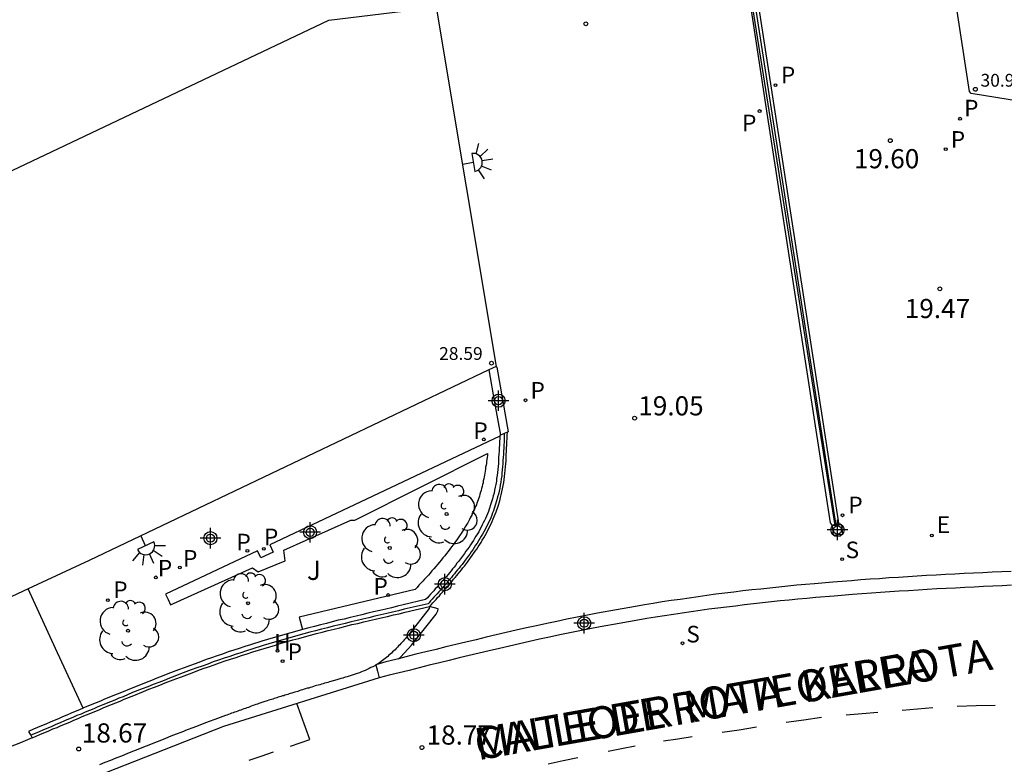
# Model space of a CAD drawing. Units: metres. Extents: x 585544 to 585894, y 4794790 to 4795041.
# Drawn here: x 585612 to 585651, y 4794925 to 4794955 of the extents above; entities that cross this region are included whole.
import ezdxf

# ---------------------------------------------------------------- set-up
doc = ezdxf.new("R2010")
doc.units = ezdxf.units.M
doc.header["$MEASUREMENT"] = 0
for name, color, linetype in [('020204', 9, 'Continuous'), ('020308', 9, 'Continuous'), ('060108', 9, 'Continuous'), ('060113', 4, 'Continuous'), ('060117', 9, 'Continuous'), ('060124', 9, 'Continuous'), ('070105', 6, 'Continuous'), ('070108', 9, 'Continuous'), ('070110', 9, 'Continuous'), ('080201', 9, 'Continuous'), ('080303', 9, 'Continuous'), ('080306', 9, 'Continuous'), ('080312', 8, 'Continuous'), ('100107', 3, 'Continuous'), ('100116', 71, 'Continuous'), ('100202', 3, 'Continuous'), ('100302', 7, 'Continuous'), ('200204', 4, 'Continuous'), ('200304', 4, 'Continuous'), ('210201', 9, 'Continuous'), ('210204', 9, 'Continuous'), ('210205', 4, 'Continuous'), ('210301', 9, 'Continuous'), ('210304', 9, 'Continuous'), ('210305', 4, 'Continuous'), ('220205', 1, 'Continuous'), ('220305', 1, 'Continuous'), ('250204', 9, 'Continuous'), ('260101', 9, 'Continuous'), ('Centroides', 1, 'Continuous')]:
    doc.layers.add(name, color=color, linetype=linetype)
doc.layers.add('080111', color=7, linetype='Continuous', lineweight=30)
doc.styles.add('ARIAL', font='arial.ttf', dxfattribs={"height": 1})
doc.styles.add('ARIALI', font='ariali.ttf', dxfattribs={"height": 1})
doc.styles.add('ROMANS', font='romans__.ttf', dxfattribs={"height": 1})

# ---------------------------------------------------------------- blocks, each defined once
blk = doc.blocks.new('Centroide')
for points in [[(0, -0.402), (0, 0.402)], [(0.402, 0), (-0.402, 0)]]:
    blk.add_lwpolyline(points)
for radius in [0.256, 0.159]:
    blk.add_circle((0, 0), radius)
blk = doc.blocks.new('SANEA')
blk.add_circle((0, 0), 0.055)
blk = doc.blocks.new('REGELE')
blk.add_circle((0, 0), 0.055)
blk = doc.blocks.new('ARBOL')
blk.add_circle((0, 0), 0.0587)
for centre, radius, start, end in [((0.097, 0.97), 0.21, 23.1565, 160.4665), ((-0.564, 0.381), 0.532, 92.28, 254.58), ((-0.28, 0.855), 0.3, 359.2878, 173.6078), ((0.438, 0.881), 0.24, 301.578, 139.328), ((-0.091, 0.321), 0.12, 119.14, 310.56), ((0.656, 0.288), 0.443, 319.8556, 114.7656), ((0.819, -0.249), 0.383, 235.5275, 62.0275), ((-0.556, -0.339), 0.555, 142.64, 266.54), ((-0.039, -0.384), 0.21, 189.64, 323.88), ((0.299, -0.624), 0.532, 224.67, 0.24), ((-0.301, -0.676), 0.45, 213.78, 295.32)]:
    blk.add_arc(centre, radius, start, end)
blk = doc.blocks.new('COTAPU')
blk.add_circle((0, 0), 0.075)
blk = doc.blocks.new('HIDRAN')
blk.add_circle((0, 0), 0.055)
blk = doc.blocks.new('FAREDE')
at = {"linetype": 'Continuous'}
for p, q in [((0.75, 0.7), (0.57, 0.322)), ((1.07, 0.411), (0.715, 0.19)), ((0.415, 0), (0, 0)), ((0.415, 0.36), (0.415, -0.351)), ((0.738, -0.699), (0.56, -0.32)), ((1.062, -0.416), (0.709, -0.191)), ((1.187, -0.005), (0.768, -0.001))]:
    blk.add_line(p, q, dxfattribs=at)
blk.add_arc((0.413, 0.004), 0.355, 270.4282, 89.5718, dxfattribs=at)
blk = doc.blocks.new('PLUVI1')
blk.add_circle((0, 0), 0.055)
blk = doc.blocks.new('PUNTO')
blk.add_circle((0, 0), 0.075)
blk = doc.blocks.new('PLUVI3')
blk.add_circle((0, 0), 0.055)

msp = doc.modelspace()

# ---------------------------------------------------------------- linework, layer by layer
at = {"layer": '060108', "flags": 128}
for points in [[(585628.447, 4794931.654), (585628.427, 4794931.574), (585627.627, 4794930.554), (585627.587, 4794930.504), (585627.537, 4794930.454), (585627.497, 4794930.404), (585627.447, 4794930.354), (585627.407, 4794930.304), (585627.367, 4794930.254), (585627.317, 4794930.204), (585627.277, 4794930.154), (585627.227, 4794930.114), (585627.187, 4794930.064), (585627.137, 4794930.014), (585627.097, 4794929.964), (585627.047, 4794929.924), (585626.997, 4794929.874), (585626.957, 4794929.834), (585626.907, 4794929.784), (585626.857, 4794929.744), (585626.807, 4794929.704), (585626.757, 4794929.664), (585626.707, 4794929.624), (585626.657, 4794929.584), (585626.607, 4794929.544), (585626.487, 4794929.454), (585626.348, 4794929.371)], [(585626.348, 4794929.371), (585626.297, 4794929.334), (585626.227, 4794929.294), (585626.147, 4794929.264), (585626.077, 4794929.224), (585625.997, 4794929.194), (585625.927, 4794929.154), (585625.847, 4794929.124), (585625.777, 4794929.094), (585625.697, 4794929.064), (585625.617, 4794929.034), (585625.537, 4794929.004), (585625.457, 4794928.984), (585625.377, 4794928.954), (585625.297, 4794928.934), (585625.217, 4794928.904), (585625.137, 4794928.884), (585625.057, 4794928.854), (585624.977, 4794928.834), (585624.897, 4794928.814), (585624.817, 4794928.784), (585624.667, 4794928.744), (585624.527, 4794928.704), (585624.467, 4794928.684), (585624.407, 4794928.664), (585624.337, 4794928.654), (585624.277, 4794928.634), (585624.217, 4794928.614), (585624.157, 4794928.594), (585624.087, 4794928.574), (585624.027, 4794928.564), (585623.967, 4794928.544), (585623.907, 4794928.524), (585623.837, 4794928.504), (585623.777, 4794928.484), (585623.717, 4794928.464), (585623.657, 4794928.454), (585623.597, 4794928.434), (585623.537, 4794928.414), (585623.467, 4794928.394), (585623.407, 4794928.374), (585623.347, 4794928.354), (585623.287, 4794928.334), (585623.167, 4794928.304), (585623.057, 4794928.264), (585622.997, 4794928.254), (585622.947, 4794928.234), (585622.897, 4794928.214), (585622.847, 4794928.204), (585622.787, 4794928.184), (585622.737, 4794928.164), (585622.687, 4794928.154), (585622.627, 4794928.134), (585622.577, 4794928.114), (585622.527, 4794928.104), (585622.467, 4794928.084), (585622.417, 4794928.064), (585622.367, 4794928.054), (585622.317, 4794928.034), (585622.257, 4794928.014), (585622.207, 4794928.004), (585622.157, 4794927.984), (585622.097, 4794927.964), (585622.047, 4794927.944), (585621.997, 4794927.934), (585621.887, 4794927.894), (585621.767, 4794927.854), (585621.707, 4794927.834), (585621.647, 4794927.814), (585621.587, 4794927.794), (585621.527, 4794927.774), (585621.467, 4794927.754), (585621.417, 4794927.734), (585621.357, 4794927.704), (585621.297, 4794927.684), (585621.237, 4794927.664), (585621.177, 4794927.644), (585621.117, 4794927.624), (585621.057, 4794927.604), (585620.997, 4794927.584), (585620.937, 4794927.564), (585620.877, 4794927.534), (585620.817, 4794927.514), (585620.757, 4794927.494), (585620.697, 4794927.474), (585620.637, 4794927.454), (585620.577, 4794927.434), (585620.517, 4794927.404), (585620.457, 4794927.384), (585620.047, 4794927.234), (585619.827, 4794927.154), (585619.617, 4794927.074), (585619.397, 4794926.984), (585619.187, 4794926.904), (585618.967, 4794926.824), (585618.747, 4794926.734), (585618.537, 4794926.654), (585618.317, 4794926.574), (585618.107, 4794926.484), (585617.887, 4794926.404), (585617.677, 4794926.324), (585617.457, 4794926.234), (585617.247, 4794926.154), (585617.027, 4794926.064), (585616.817, 4794925.984), (585616.597, 4794925.894), (585616.387, 4794925.804), (585616.167, 4794925.724), (585615.957, 4794925.634), (585615.737, 4794925.544), (585615.527, 4794925.454)]]:
    msp.add_lwpolyline(points, dxfattribs=at)
at = {"layer": '060113', "flags": 128}
for points in [[(585651.196, 4794933.023), (585650.826, 4794933.013), (585650.456, 4794932.993), (585650.086, 4794932.973), (585649.727, 4794932.953), (585649.357, 4794932.943), (585648.987, 4794932.923), (585648.627, 4794932.903), (585648.257, 4794932.883), (585647.887, 4794932.863), (585647.517, 4794932.843), (585647.157, 4794932.813), (585646.787, 4794932.793), (585646.417, 4794932.773), (585646.047, 4794932.743), (585645.687, 4794932.723), (585645.317, 4794932.693), (585644.947, 4794932.664), (585644.227, 4794932.604), (585643.507, 4794932.544), (585643.157, 4794932.514), (585642.807, 4794932.484), (585642.457, 4794932.444), (585642.107, 4794932.414), (585641.757, 4794932.374), (585641.407, 4794932.334), (585641.057, 4794932.304), (585640.697, 4794932.264), (585640.347, 4794932.214), (585639.997, 4794932.174), (585639.647, 4794932.134), (585639.297, 4794932.084), (585638.947, 4794932.034), (585638.597, 4794931.984), (585638.247, 4794931.934), (585637.897, 4794931.884), (585637.547, 4794931.834), (585637.197, 4794931.774), (585636.857, 4794931.714), (585636.507, 4794931.654), (585635.757, 4794931.524), (585635.017, 4794931.394), (585634.617, 4794931.314), (585634.217, 4794931.234), (585633.817, 4794931.154), (585633.427, 4794931.074), (585633.027, 4794930.984), (585632.627, 4794930.904), (585632.237, 4794930.814), (585631.837, 4794930.724), (585631.447, 4794930.634), (585631.047, 4794930.544), (585630.657, 4794930.454), (585630.267, 4794930.354), (585629.867, 4794930.264), (585629.477, 4794930.174), (585629.087, 4794930.074), (585628.697, 4794929.974), (585628.297, 4794929.884), (585627.907, 4794929.784), (585627.517, 4794929.684), (585627.225, 4794929.609)], [(585651.216, 4794932.483), (585650.846, 4794932.463), (585650.486, 4794932.453), (585650.116, 4794932.433), (585649.746, 4794932.413), (585649.387, 4794932.393), (585649.017, 4794932.373), (585648.657, 4794932.363), (585648.287, 4794932.343), (585647.917, 4794932.323), (585647.557, 4794932.293), (585647.187, 4794932.273), (585646.817, 4794932.253), (585646.457, 4794932.223), (585646.087, 4794932.203), (585645.727, 4794932.173), (585645.357, 4794932.154), (585644.987, 4794932.124), (585644.277, 4794932.064), (585643.557, 4794932.004), (585643.207, 4794931.974), (585642.857, 4794931.944), (585642.507, 4794931.904), (585642.157, 4794931.874), (585641.817, 4794931.834), (585641.467, 4794931.794), (585641.117, 4794931.764), (585640.767, 4794931.724), (585640.417, 4794931.674), (585640.067, 4794931.634), (585639.717, 4794931.594), (585639.367, 4794931.544), (585639.027, 4794931.494), (585638.677, 4794931.444), (585638.327, 4794931.394), (585637.987, 4794931.344), (585637.637, 4794931.294), (585637.287, 4794931.234), (585636.947, 4794931.184), (585636.597, 4794931.124), (585635.857, 4794930.994), (585635.117, 4794930.854), (585634.717, 4794930.784), (585634.327, 4794930.704), (585633.927, 4794930.624), (585633.537, 4794930.544), (585633.137, 4794930.454), (585632.747, 4794930.374), (585632.357, 4794930.284), (585631.957, 4794930.194), (585631.567, 4794930.104), (585631.177, 4794930.014), (585630.777, 4794929.924), (585630.387, 4794929.834), (585629.997, 4794929.734), (585629.607, 4794929.644), (585629.217, 4794929.544), (585628.827, 4794929.454), (585628.427, 4794929.354), (585628.037, 4794929.254), (585627.647, 4794929.154), (585627.257, 4794929.064), (585626.867, 4794928.964), (585626.477, 4794928.864)], [(585627.225, 4794929.609), (585627.316, 4794929.691), (585627.733, 4794930.145), (585628.302, 4794930.848), (585628.702, 4794931.358), (585628.767, 4794931.489), (585628.787, 4794931.569), (585628.447, 4794931.654)], [(585627.225, 4794929.609), (585627.127, 4794929.584), (585626.738, 4794929.484), (585626.348, 4794929.371)], [(585626.348, 4794929.371), (585626.411, 4794929.126), (585626.477, 4794928.864)], [(585626.477, 4794928.864), (585620.377, 4794926.964), (585615.377, 4794924.994), (585610.617, 4794922.885), (585605.557, 4794920.145), (585602.998, 4794918.405), (585600.388, 4794916.675), (585596.608, 4794913.815), (585592.368, 4794910.285), (585588.068, 4794906.215), (585583.988, 4794902.036), (585574.468, 4794892.576)]]:
    msp.add_lwpolyline(points, dxfattribs=at)
at = {"layer": '060117', "flags": 128}
for points in [[(585631.047, 4794941.044), (585631.062, 4794941.034), (585631.077, 4794941.024), (585631.517, 4794938.494), (585631.487, 4794938.474)], [(585630.766, 4794940.91), (585630.991, 4794939.634), (585631.217, 4794938.357)]]:
    msp.add_lwpolyline(points, dxfattribs=at)
at = {"layer": '060124', "flags": 128}
for points in [[(585641.278, 4794986.321), (585637.928, 4794985.712), (585637.268, 4794982.032), (585638.418, 4794973.872), (585641.377, 4794954.713), (585644.457, 4794934.842)], [(585612.897, 4794926.514), (585612.437, 4794926.324), (585611.969, 4794926.131)]]:
    msp.add_lwpolyline(points, dxfattribs=at)
at = {"layer": '070105', "flags": 128}
for points in [[(585644.348, 4794934.83), (585640.937, 4794956.853), (585637.468, 4794979.622), (585637.463, 4794979.662)], [(585639.101, 4794967.514), (585639.937, 4794962.093), (585641.617, 4794951.123), (585644.117, 4794934.933), (585644.157, 4794934.873), (585644.197, 4794934.813)], [(585628.447, 4794931.654), (585628.507, 4794931.724), (585628.567, 4794931.794), (585628.637, 4794931.864), (585628.697, 4794931.934), (585628.757, 4794932.004), (585628.827, 4794932.074), (585628.887, 4794932.144), (585628.947, 4794932.214), (585629.017, 4794932.294), (585629.077, 4794932.364), (585629.137, 4794932.434), (585629.207, 4794932.504), (585629.267, 4794932.574), (585629.327, 4794932.644), (585629.387, 4794932.724), (585629.447, 4794932.794), (585629.507, 4794932.864), (585629.567, 4794932.934), (585629.627, 4794933.014), (585629.687, 4794933.084), (585629.747, 4794933.164), (585629.807, 4794933.234), (585629.927, 4794933.394), (585630.047, 4794933.554), (585630.107, 4794933.644), (585630.167, 4794933.724), (585630.227, 4794933.814), (585630.287, 4794933.904), (585630.347, 4794933.984), (585630.397, 4794934.074), (585630.457, 4794934.164), (585630.507, 4794934.254), (585630.567, 4794934.344), (585630.617, 4794934.434), (585630.667, 4794934.524), (585630.717, 4794934.614), (585630.767, 4794934.704), (585630.807, 4794934.804), (585630.857, 4794934.894), (585630.897, 4794934.984), (585630.937, 4794935.084), (585630.977, 4794935.174), (585631.017, 4794935.274), (585631.047, 4794935.364), (585631.127, 4794935.584), (585631.187, 4794935.794), (585631.217, 4794935.914), (585631.247, 4794936.024), (585631.277, 4794936.144), (585631.297, 4794936.264), (585631.327, 4794936.384), (585631.347, 4794936.504), (585631.357, 4794936.624), (585631.377, 4794936.744), (585631.387, 4794936.864), (585631.407, 4794936.984), (585631.417, 4794937.114), (585631.427, 4794937.234), (585631.437, 4794937.354), (585631.447, 4794937.484), (585631.447, 4794937.604), (585631.457, 4794937.724), (585631.457, 4794937.854), (585631.467, 4794937.974), (585631.467, 4794938.094), (585631.477, 4794938.224), (585631.477, 4794938.344), (585631.487, 4794938.474)], [(585631.217, 4794938.357), (585631.187, 4794938.344), (585631.187, 4794938.314)], [(585631.487, 4794938.474), (585631.367, 4794938.422), (585631.337, 4794938.409), (585631.217, 4794938.357)], [(585631.187, 4794938.314), (585631.187, 4794938.234), (585631.177, 4794938.114), (585631.177, 4794937.984), (585631.167, 4794937.864), (585631.167, 4794937.744), (585631.157, 4794937.614), (585631.147, 4794937.494), (585631.147, 4794937.374), (585631.137, 4794937.254), (585631.127, 4794937.134), (585631.117, 4794937.014), (585631.097, 4794936.904), (585631.087, 4794936.784), (585631.067, 4794936.664), (585631.057, 4794936.554), (585631.037, 4794936.434), (585631.017, 4794936.324), (585630.987, 4794936.204), (585630.967, 4794936.094), (585630.937, 4794935.984), (585630.907, 4794935.874), (585630.847, 4794935.674), (585630.777, 4794935.464), (585630.747, 4794935.374), (585630.707, 4794935.284), (585630.667, 4794935.194), (585630.627, 4794935.104), (585630.587, 4794935.014), (585630.547, 4794934.924), (585630.507, 4794934.844), (585630.457, 4794934.754), (585630.407, 4794934.664), (585630.367, 4794934.574), (585630.317, 4794934.494), (585630.257, 4794934.404), (585630.207, 4794934.314), (585630.157, 4794934.234), (585630.097, 4794934.144), (585630.047, 4794934.064), (585629.987, 4794933.974), (585629.927, 4794933.894), (585629.867, 4794933.814), (585629.807, 4794933.734), (585629.697, 4794933.574), (585629.577, 4794933.414), (585629.517, 4794933.344), (585629.457, 4794933.264), (585629.407, 4794933.194), (585629.347, 4794933.124), (585629.287, 4794933.054), (585629.227, 4794932.974), (585629.167, 4794932.904), (585629.107, 4794932.834), (585629.047, 4794932.764), (585628.987, 4794932.694), (585628.917, 4794932.624), (585628.857, 4794932.554), (585628.797, 4794932.484), (585628.737, 4794932.414), (585628.667, 4794932.344), (585628.607, 4794932.274), (585628.547, 4794932.204), (585628.487, 4794932.134), (585628.417, 4794932.064), (585628.357, 4794931.994), (585628.287, 4794931.924), (585627.417, 4794931.714), (585627.187, 4794931.664), (585626.957, 4794931.604), (585626.727, 4794931.554), (585626.497, 4794931.494), (585626.257, 4794931.444), (585626.027, 4794931.394), (585625.797, 4794931.334), (585625.567, 4794931.274), (585625.337, 4794931.224), (585625.097, 4794931.164), (585624.867, 4794931.114), (585624.637, 4794931.054), (585624.407, 4794930.994), (585624.177, 4794930.934), (585623.947, 4794930.874), (585623.717, 4794930.814), (585623.477, 4794930.754)], [(585612.897, 4794926.514), (585613.057, 4794926.584), (585613.217, 4794926.654), (585613.387, 4794926.724), (585613.547, 4794926.794), (585613.707, 4794926.864), (585613.877, 4794926.924), (585614.037, 4794926.994), (585614.207, 4794927.064), (585614.367, 4794927.134), (585614.527, 4794927.204), (585614.697, 4794927.274), (585614.857, 4794927.344), (585615.017, 4794927.414), (585615.187, 4794927.484), (585615.347, 4794927.544), (585615.517, 4794927.614), (585615.677, 4794927.684), (585615.837, 4794927.754), (585616.007, 4794927.824), (585616.167, 4794927.884), (585616.337, 4794927.954), (585616.497, 4794928.024), (585616.877, 4794928.174), (585617.247, 4794928.324), (585617.457, 4794928.414), (585617.677, 4794928.494), (585617.887, 4794928.574), (585618.097, 4794928.664), (585618.307, 4794928.744), (585618.517, 4794928.824), (585618.737, 4794928.904), (585618.947, 4794928.984), (585619.157, 4794929.064), (585619.377, 4794929.144), (585619.587, 4794929.224), (585619.797, 4794929.294), (585620.017, 4794929.374), (585620.227, 4794929.444), (585620.447, 4794929.524), (585620.657, 4794929.594), (585620.877, 4794929.664), (585621.087, 4794929.734), (585621.307, 4794929.804), (585621.527, 4794929.874), (585621.967, 4794930.014), (585622.417, 4794930.144), (585622.637, 4794930.214), (585622.867, 4794930.284), (585623.097, 4794930.344), (585623.327, 4794930.404), (585623.557, 4794930.474), (585623.787, 4794930.534), (585624.017, 4794930.594), (585624.247, 4794930.654), (585624.477, 4794930.714), (585624.707, 4794930.774), (585624.937, 4794930.824), (585625.167, 4794930.884), (585625.407, 4794930.944), (585625.637, 4794930.994), (585625.867, 4794931.054), (585626.097, 4794931.104), (585626.327, 4794931.164), (585626.557, 4794931.214), (585626.797, 4794931.264), (585627.027, 4794931.324), (585627.257, 4794931.374), (585627.487, 4794931.434), (585628.447, 4794931.654)], [(585623.477, 4794930.754), (585623.247, 4794930.694), (585623.017, 4794930.624), (585622.787, 4794930.564), (585622.557, 4794930.494), (585622.327, 4794930.424), (585621.887, 4794930.294), (585621.437, 4794930.154), (585621.217, 4794930.084), (585620.997, 4794930.014), (585620.787, 4794929.944), (585620.567, 4794929.874), (585620.347, 4794929.794), (585620.137, 4794929.724), (585619.917, 4794929.644), (585619.707, 4794929.574), (585619.487, 4794929.494), (585619.277, 4794929.414), (585619.057, 4794929.334), (585618.847, 4794929.254), (585618.627, 4794929.174), (585618.417, 4794929.094), (585618.207, 4794929.014), (585617.987, 4794928.934), (585617.777, 4794928.844), (585617.567, 4794928.764), (585617.357, 4794928.684), (585617.137, 4794928.594), (585616.767, 4794928.444), (585616.387, 4794928.294), (585616.227, 4794928.224), (585616.057, 4794928.154), (585615.897, 4794928.094), (585615.727, 4794928.024), (585615.567, 4794927.954), (585615.397, 4794927.884), (585615.237, 4794927.814), (585615.077, 4794927.754), (585614.907, 4794927.684), (585614.887, 4794927.675)], [(585614.887, 4794927.675), (585614.747, 4794927.614), (585614.577, 4794927.544), (585614.417, 4794927.474), (585614.257, 4794927.404), (585614.087, 4794927.334), (585613.927, 4794927.264), (585613.757, 4794927.194), (585613.597, 4794927.124), (585613.437, 4794927.054), (585613.267, 4794926.984), (585613.107, 4794926.924), (585612.947, 4794926.854), (585612.757, 4794926.764), (585612.827, 4794926.639), (585612.841, 4794926.616), (585612.897, 4794926.514)]]:
    msp.add_lwpolyline(points, dxfattribs=at)
at = {"layer": '070108', "flags": 128}
for points in [[(585644.317, 4794934.826), (585640.197, 4794960.753), (585637.298, 4794979.655)], [(585631.367, 4794938.422), (585631.367, 4794938.354), (585631.357, 4794938.224), (585631.357, 4794938.104), (585631.347, 4794937.974), (585631.347, 4794937.854), (585631.337, 4794937.734), (585631.337, 4794937.614), (585631.327, 4794937.484), (585631.317, 4794937.364), (585631.307, 4794937.244), (585631.297, 4794937.124), (585631.287, 4794937.004), (585631.277, 4794936.884), (585631.267, 4794936.764), (585631.247, 4794936.644), (585631.227, 4794936.524), (585631.207, 4794936.404), (585631.187, 4794936.284), (585631.167, 4794936.174), (585631.137, 4794936.054), (585631.107, 4794935.944), (585631.077, 4794935.824), (585631.017, 4794935.614), (585630.947, 4794935.404), (585630.907, 4794935.314), (585630.877, 4794935.224), (585630.837, 4794935.124), (585630.797, 4794935.034), (585630.747, 4794934.944), (585630.707, 4794934.854), (585630.657, 4794934.764), (585630.617, 4794934.664), (585630.567, 4794934.574), (585630.517, 4794934.484), (585630.467, 4794934.404), (585630.417, 4794934.314), (585630.357, 4794934.224), (585630.307, 4794934.134), (585630.247, 4794934.054), (585630.187, 4794933.964), (585630.137, 4794933.874), (585630.077, 4794933.794), (585630.017, 4794933.704), (585629.957, 4794933.624), (585629.837, 4794933.464), (585629.717, 4794933.304), (585629.657, 4794933.234), (585629.597, 4794933.154), (585629.537, 4794933.084), (585629.477, 4794933.014), (585629.417, 4794932.934), (585629.357, 4794932.864), (585629.297, 4794932.794), (585629.237, 4794932.724), (585629.177, 4794932.654), (585629.117, 4794932.574), (585629.057, 4794932.504), (585628.987, 4794932.434), (585628.927, 4794932.364), (585628.867, 4794932.294), (585628.807, 4794932.224), (585628.737, 4794932.154), (585628.677, 4794932.084), (585628.617, 4794932.014), (585628.547, 4794931.944), (585628.487, 4794931.874), (585628.427, 4794931.804), (585628.387, 4794931.764), (585627.457, 4794931.544), (585627.227, 4794931.484), (585626.997, 4794931.434), (585626.767, 4794931.384), (585626.537, 4794931.324), (585626.307, 4794931.274), (585626.067, 4794931.214), (585625.837, 4794931.164), (585625.607, 4794931.104), (585625.377, 4794931.054), (585625.147, 4794930.994), (585624.917, 4794930.934), (585624.677, 4794930.884), (585624.447, 4794930.824), (585624.217, 4794930.764), (585623.987, 4794930.704), (585623.757, 4794930.644), (585623.527, 4794930.584), (585623.297, 4794930.524), (585623.067, 4794930.454), (585622.837, 4794930.394), (585622.607, 4794930.324), (585622.377, 4794930.254), (585621.937, 4794930.124), (585621.487, 4794929.984), (585621.277, 4794929.914), (585621.057, 4794929.844), (585620.837, 4794929.774), (585620.627, 4794929.704), (585620.407, 4794929.634), (585620.187, 4794929.554), (585619.977, 4794929.484), (585619.767, 4794929.404), (585619.547, 4794929.324), (585619.337, 4794929.254), (585619.117, 4794929.174), (585618.907, 4794929.094), (585618.697, 4794929.014), (585618.477, 4794928.934), (585618.267, 4794928.854), (585618.057, 4794928.764), (585617.847, 4794928.684), (585617.627, 4794928.604), (585617.417, 4794928.514), (585617.207, 4794928.434), (585616.827, 4794928.284), (585616.457, 4794928.124), (585616.287, 4794928.064), (585616.127, 4794927.994), (585615.957, 4794927.924), (585615.797, 4794927.864), (585615.637, 4794927.794), (585615.467, 4794927.724), (585615.307, 4794927.654), (585615.137, 4794927.584), (585614.977, 4794927.514), (585614.817, 4794927.444), (585614.647, 4794927.384), (585614.487, 4794927.314), (585614.317, 4794927.244), (585614.157, 4794927.174), (585613.997, 4794927.104), (585613.827, 4794927.034), (585613.667, 4794926.964), (585613.507, 4794926.894), (585613.337, 4794926.824), (585613.177, 4794926.754), (585613.017, 4794926.684), (585612.841, 4794926.616)]]:
    msp.add_lwpolyline(points, dxfattribs=at)
at = {"layer": '070110', "flags": 128}
for points in [[(585644.197, 4794934.813), (585644.237, 4794934.443), (585644.607, 4794934.483), (585644.567, 4794934.853)], [(585644.348, 4794934.83), (585644.317, 4794934.826), (585644.197, 4794934.813)], [(585644.457, 4794934.842), (585644.348, 4794934.83)], [(585644.567, 4794934.853), (585644.457, 4794934.842)]]:
    msp.add_lwpolyline(points, dxfattribs=at)
at = {"layer": '080111', "flags": 128}
for points in [[(585676.477, 4794947.367), (585649.627, 4794951.723), (585649.567, 4794951.813), (585644.648, 4794983.862)], [(585624.508, 4794954.593), (585628.708, 4794955.113), (585631.047, 4794941.044)], [(585612.739, 4794932.341), (585608.888, 4794930.544), (585589.328, 4794921.275), (585579.069, 4794932.885), (585579.359, 4794933.165), (585624.508, 4794954.593)], [(585631.047, 4794941.044), (585630.766, 4794940.91)], [(585630.766, 4794940.91), (585615.128, 4794933.454), (585612.739, 4794932.341)]]:
    msp.add_lwpolyline(points, dxfattribs=at)
at = {"layer": '100107', "flags": 128}
msp.add_lwpolyline([(585618.117, 4794932.134), (585618.212, 4794931.929), (585618.307, 4794931.724), (585621.517, 4794933.174), (585621.737, 4794933.014), (585622.797, 4794933.444), (585622.737, 4794933.854), (585625.367, 4794935.034), (585625.527, 4794935.034), (585630.717, 4794937.644), (585630.707, 4794937.564), (585630.697, 4794937.484), (585630.687, 4794937.414), (585630.677, 4794937.334), (585630.667, 4794937.254), (585630.657, 4794937.184), (585630.637, 4794937.104), (585630.627, 4794937.024), (585630.617, 4794936.954), (585630.607, 4794936.874), (585630.597, 4794936.794), (585630.577, 4794936.724), (585630.567, 4794936.644), (585630.547, 4794936.574), (585630.537, 4794936.494), (585630.517, 4794936.424), (585630.497, 4794936.344), (585630.477, 4794936.274), (585630.457, 4794936.194), (585630.437, 4794936.124), (585630.417, 4794936.054), (585630.397, 4794935.974), (585630.347, 4794935.834), (585630.297, 4794935.704), (585630.277, 4794935.634), (585630.247, 4794935.574), (585630.217, 4794935.504), (585630.197, 4794935.444), (585630.167, 4794935.374), (585630.137, 4794935.314), (585630.107, 4794935.254), (585630.077, 4794935.184), (585630.037, 4794935.124), (585630.007, 4794935.064), (585629.977, 4794935.004), (585629.937, 4794934.934), (585629.907, 4794934.874), (585629.867, 4794934.814), (585629.827, 4794934.754), (585629.797, 4794934.694), (585629.757, 4794934.634), (585629.717, 4794934.574), (585629.677, 4794934.514), (585629.637, 4794934.454), (585629.537, 4794934.304), (585629.437, 4794934.164), (585629.367, 4794934.074), (585629.307, 4794933.984), (585629.237, 4794933.894), (585629.177, 4794933.804), (585629.107, 4794933.724), (585629.037, 4794933.634), (585628.967, 4794933.554), (585628.897, 4794933.464), (585628.827, 4794933.384), (585628.757, 4794933.304), (585628.687, 4794933.214), (585628.617, 4794933.134), (585628.537, 4794933.054), (585628.467, 4794932.964), (585628.397, 4794932.884), (585628.327, 4794932.804), (585628.247, 4794932.724), (585628.177, 4794932.644), (585628.097, 4794932.564), (585628.027, 4794932.484), (585627.957, 4794932.394), (585627.877, 4794932.314), (585623.347, 4794931.234), (585623.477, 4794930.754)], dxfattribs=at)
at = {"layer": '100116', "flags": 128}
for points in [[(585631.187, 4794938.314), (585622.197, 4794934.064), (585622.327, 4794933.784), (585621.847, 4794933.564), (585621.707, 4794933.834), (585618.117, 4794932.134)], [(585614.887, 4794927.675), (585613.813, 4794930.008), (585612.739, 4794932.341)]]:
    msp.add_lwpolyline(points, dxfattribs=at)
at = {"layer": '260101', "flags": 128}
for points in [[(585623.007, 4794926.194), (585623.757, 4794926.444), (585623.257, 4794927.864)], [(585646.936, 4794927.604), (585647.536, 4794927.654), (585648.136, 4794927.704)], [(585649.086, 4794927.754), (585649.826, 4794927.774), (585650.566, 4794927.794)], [(585642.397, 4794927.124), (585643.087, 4794927.224), (585643.777, 4794927.324)], [(585644.747, 4794927.414), (585645.367, 4794927.464), (585645.986, 4794927.514)], [(585639.887, 4794926.734), (585640.557, 4794926.834), (585641.237, 4794926.944)], [(585637.597, 4794926.394), (585638.157, 4794926.474), (585638.717, 4794926.564)], [(585635.437, 4794925.994), (585635.957, 4794926.094), (585636.487, 4794926.204)], [(585621.387, 4794925.644), (585621.857, 4794925.804), (585622.337, 4794925.964)], [(585633.087, 4794925.504), (585633.667, 4794925.624), (585634.247, 4794925.744)]]:
    msp.add_lwpolyline(points, dxfattribs=at)

# ---------------------------------------------------------------- block references
at = {"layer": '020204', "rotation": 359.9987685839998}
for p in [(585634.557, 4794954.453, 18.57), (585646.467, 4794949.884, 19.59), (585648.407, 4794944.083, 19.47), (585636.467, 4794939.024, 19.05), (585614.719, 4794926.079, 18.669), (585628.147, 4794926.134, 18.77)]:
    msp.add_blockref('COTAPU', p, dxfattribs=at)
at = {"layer": '080201', "rotation": 359.9987685839998}
for p in [(585649.797, 4794951.893, 30.99), (585630.867, 4794941.174, 28.59)]:
    msp.add_blockref('PUNTO', p, dxfattribs=at)
at = {"layer": '100202', "rotation": 359.9987685839998}
for p in [(585629.107, 4794935.274), (585626.887, 4794933.944), (585621.347, 4794931.784), (585616.647, 4794930.704)]:
    msp.add_blockref('ARBOL', p, dxfattribs=at)
at = {"layer": '200204'}
msp.add_blockref('HIDRAN', (585622.493, 4794929.922, 18.84), dxfattribs=at)
at = {"layer": '210201', "rotation": 359.9987685839998}
for p in [(585649.197, 4794950.743, 19.62), (585648.637, 4794949.553, 19.58), (585632.197, 4794939.724, 18.92), (585621.957, 4794933.914, 18.53), (585618.677, 4794933.184, 18.57), (585617.737, 4794932.794, 18.58), (585615.857, 4794931.904, 18.58), (585626.827, 4794932.104, 18.86), (585622.697, 4794929.514, 18.82)]:
    msp.add_blockref('PLUVI1', p, dxfattribs=at)
at = {"layer": '210204', "rotation": 359.9987685839998}
for p in [(585644.587, 4794933.503, 19.15), (585638.337, 4794930.214, 19.03)]:
    msp.add_blockref('SANEA', p, dxfattribs=at)
at = {"layer": '210205', "rotation": 359.9987685839998}
for p in [(585641.977, 4794952.053, 19.41), (585641.357, 4794951.043, 18.64), (585630.567, 4794938.194, 18.54), (585644.597, 4794935.223, 19.15), (585621.317, 4794933.834, 18.53)]:
    msp.add_blockref('PLUVI3', p, dxfattribs=at)
at = {"layer": '220205', "rotation": 359.9987685839998}
msp.add_blockref('REGELE', (585648.097, 4794934.433, 19.25), dxfattribs=at)
at = {"layer": '250204'}
for p, rotation in [((585629.747, 4794948.953), 10.16256858740621), ((585617.159, 4794934.41), 294.8870685800064)]:
    msp.add_blockref('FAREDE', p, dxfattribs=dict(at, rotation=rotation))
at = {"layer": 'Centroides', "rotation": 359.9987685839998}
for p in [(585631.143, 4794939.708), (585623.771, 4794934.559), (585644.403, 4794934.649), (585619.871, 4794934.329), (585629.04, 4794932.529), (585634.491, 4794931), (585627.828, 4794930.53)]:
    msp.add_blockref('Centroide', p, dxfattribs=at)

# ---------------------------------------------------------------- texts
at = {"layer": '020308', "style": 'ARIAL'}
for s, p in [('19.60', (585645.046, 4794948.802)), ('19.47', (585647.036, 4794942.939)), ('19.05', (585636.611, 4794939.132)), ('18.67', (585614.841, 4794926.332)), ('18.77', (585628.327, 4794926.25))]:
    msp.add_text(s, height=0.75, rotation=359.9988, dxfattribs=at).set_placement(p)
at = {"layer": '080303', "style": 'ARIAL'}
for s, p in [('30.99', (585649.999, 4794951.996)), ('28.59', (585628.818, 4794941.304))]:
    msp.add_text(s, height=0.5, rotation=359.9988, dxfattribs=at).set_placement(p)
at = {"layer": '080306', "style": 'ARIALI'}
msp.add_text('MATEOERROTA  KALEA', height=1.25, rotation=10, dxfattribs=at).set_placement((585630.326, 4794925.631))
at = {"layer": '080312', "style": 'ARIALI'}
msp.add_text('CALLE DE  MATEOERROTA', height=1.25, rotation=10, dxfattribs=at).set_placement((585630.326, 4794925.631))
at = {"layer": '100302', "style": 'ARIAL'}
msp.add_text('J', height=0.75, rotation=359.9988, dxfattribs=at).set_placement((585623.647, 4794932.694))
at = {"layer": '200304', "style": 'ROMANS'}
msp.add_text('H', height=0.65, dxfattribs=at).set_placement((585622.365, 4794929.926))
at = {"layer": '210301', "style": 'ROMANS'}
for p in [(585649.357, 4794950.831), (585648.836, 4794949.605), (585632.393, 4794939.787), (585621.966, 4794934.053), (585618.801, 4794933.213), (585617.815, 4794932.829), (585616.07, 4794931.985), (585626.25, 4794932.119), (585622.89, 4794929.56)]:
    msp.add_text('P', height=0.65, rotation=359.9988, dxfattribs=at).set_placement(p)
at = {"layer": '210304', "style": 'ROMANS'}
for p in [(585644.72, 4794933.545), (585638.489, 4794930.248)]:
    msp.add_text('S', height=0.65, rotation=359.9988, dxfattribs=at).set_placement(p)
at = {"layer": '210305', "style": 'ROMANS'}
for p in [(585642.189, 4794952.127), (585640.671, 4794950.25), (585630.159, 4794938.21), (585644.828, 4794935.304), (585620.889, 4794933.85)]:
    msp.add_text('P', height=0.65, rotation=359.9988, dxfattribs=at).set_placement(p)
at = {"layer": '220305', "style": 'ROMANS'}
msp.add_text('E', height=0.65, rotation=359.9988, dxfattribs=at).set_placement((585648.286, 4794934.532))

doc.saveas('drawing.dxf')
